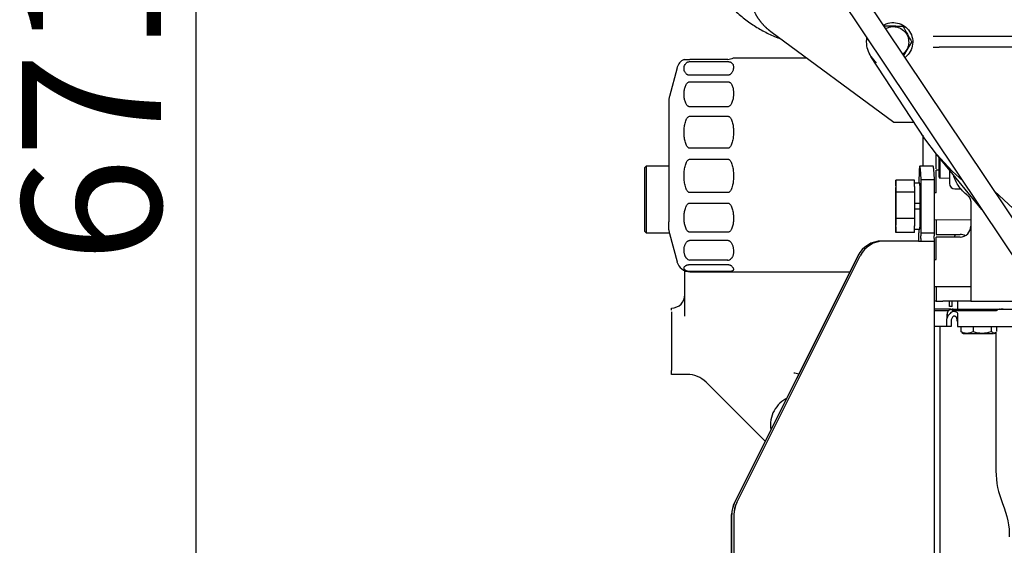
# Model space of a CAD drawing. Units: millimetres. Extents: x 0 to 408, y -10 to 289.
# Drawn here: x 34 to 52, y 81 to 91 of the extents above; entities that cross this region are included whole.
import ezdxf
from ezdxf.enums import TextEntityAlignment as Align

# ---------------------------------------------------------------- set-up
doc = ezdxf.new("R2010")
doc.units = ezdxf.units.MM
for name, color, linetype in [('16111012_TUBO_GO', 7, 'Continuous'), ('17110002G_SOPORT', 7, 'Continuous'), ('19414022_GRUESO', 7, 'Continuous'), ('52202308_DIN933_', 7, 'Continuous'), ('DIAMETROM10_DIN1', 7, 'Continuous'), ('ETIQUETA_17A', 7, 'Continuous'), ('MI63_S4Q2-Z361SD', 7, 'Continuous'), ('Predeterminado', 7, 'Continuous')]:
    doc.layers.add(name, color=color, linetype=linetype)
doc.styles.add('SEACAD_Arial', font='arial.ttf')
doc.dimstyles.new('SOLE', dxfattribs={"dimtxt": 2.6, "dimasz": 2.08, "dimexe": 1.3, "dimexo": 1.3, "dimgap": 0.65, "dimtad": 1, "dimlfac": 20, "dimdsep": 46, "dimtxsty": 'SEACAD_Arial', "dimblk1": '_SE_FILLED', "dimblk2": '_SE_FILLED', "dimsah": 1, "dimcen": 1.3, "dimadec": 0, "dimazin": 0, "dimtfac": 0.7, "dimtdec": 3, "dimtmove": 0, "dimatfit": 3, "dimfxl": 1, "dimarcsym": 0})

# ---------------------------------------------------------------- blocks, each defined once
blk = doc.blocks.new('SE1')
at = {"layer": '16111012_TUBO_GO', "color": 7, "linetype": 'Continuous'}
blk.add_open_spline([(46.234, 93.274), (46.234, 93.253), (46.238, 93.145), (46.256, 92.935), (46.3, 92.664), (46.366, 92.397), (46.453, 92.138), (46.559, 91.889), (46.686, 91.651), (46.831, 91.427), (46.993, 91.22), (47.172, 91.03), (47.364, 90.86), (47.57, 90.712), (47.786, 90.587), (47.953, 90.511), (48.047, 90.475), (48.065, 90.469)], degree=3, knots=[0.0104627, 0.0104627, 0.0104627, 0.0104627, 0.0174105, 0.0469019, 0.0764341, 0.1059961, 0.1355792, 0.1651678, 0.1947379, 0.2242567, 0.2536836, 0.2829733, 0.312081, 0.3409683, 0.3696086, 0.3979914, 0.4043932, 0.4043932, 0.4043932, 0.4043932], dxfattribs=at)
at = {"layer": '17110002G_SOPORT', "color": 7, "linetype": 'Continuous'}
for p, q in [((50.925, 88.084), (50.675, 88.084)), ((50.652, 87.834), (50.652, 87.764)), ((50.696, 86.834), (50.697, 87.834)), ((50.697, 87.834), (50.947, 87.834)), ((50.946, 86.834), (50.947, 87.834)), ((50.652, 86.904), (50.652, 86.834)), ((50.656, 86.834), (50.652, 86.834)), ((50.692, 86.834), (50.696, 86.834)), ((50.696, 86.834), (50.946, 86.834)), ((50.003, 86.684), (50.005, 86.684)), ((50.646, 86.684), (50.005, 86.684)), ((50.646, 86.684), (50.943, 86.684)), ((50.657, 86.734), (50.657, 86.784)), ((50.692, 86.734), (50.692, 86.784)), ((50.942, 86.734), (50.942, 86.784)), ((50.943, 86.684), (50.942, 79.984)), ((49.514, 86.407), (47.204, 81.79)), ((49.516, 86.407), (47.206, 81.79)), ((47.246, 81.79), (49.556, 86.407)), ((47.248, 81.79), (49.558, 86.407)), ((47.151, 80.334), (47.151, 81.566)), ((47.153, 80.334), (47.154, 81.566)), ((47.193, 81.566), (47.193, 79.984)), ((47.195, 81.566), (47.195, 79.984))]:
    blk.add_line(p, q, dxfattribs=at)
for centre, major_axis, ratio, start_param, end_param in [((50.672, 77.834), (-0.002, -10.25), 0.009836, 2.920278, 3.362907), ((50.922, 77.834), (-0.002, -10.25), 0.009836, 2.920278, 3.141593), ((50.674, 87.334), (0, -0.262), 0.009836, 1.379149, 1.762444), ((50.656, 86.784), (0, 0.05), 0.009836, 4.712389, 6.283185), ((50.692, 86.784), (0, -0.05), 0.009836, 3.141593, 4.712389), ((50.942, 86.784), (0, 0.05), 0.009836, 0, 1.570796), ((49.961, 86.184), (0, -0.5), 0.999952, 3.141593, 4.248741), ((49.964, 86.184), (0, 0.5), 0.999952, 0, 1.107149), ((50.003, 86.184), (0, -0.5), 0.999952, 3.141593, 4.248741), ((50.005, 86.184), (0, 0.5), 0.999952, 0, 1.107149), ((50.656, 86.734), (0, 0.05), 0.009836, 3.141593, 4.712389), ((50.692, 86.734), (0, -0.05), 0.009836, 4.712389, 6.283185), ((50.942, 86.734), (0, 0.05), 0.009836, 1.570796, 3.141593), ((47.651, 81.566), (0, -0.5), 0.999952, 4.248742, 4.712389), ((47.654, 81.566), (0, 0.5), 0.999952, 1.107149, 1.570797), ((47.693, 81.566), (0, -0.5), 0.999952, 4.248742, 4.712389), ((47.695, 81.566), (0, 0.5), 0.999952, 1.107149, 1.570796)]:
    blk.add_ellipse(centre, major_axis=major_axis, ratio=ratio, start_param=start_param, end_param=end_param, dxfattribs=at)
at = {"layer": '19414022_GRUESO', "color": 7, "linetype": 'Continuous'}
for p, q in [((45.552, 88.084), (45.527, 88.059)), ((45.552, 88.084), (45.552, 86.834)), ((45.977, 88.084), (45.552, 88.084)), ((45.527, 86.859), (45.527, 88.059)), ((45.527, 86.859), (45.552, 86.834)), ((45.552, 86.834), (45.984, 86.834))]:
    blk.add_line(p, q, dxfattribs=at)
at = {"layer": '52202308_DIN933_', "color": 7, "linetype": 'Continuous'}
for p, q in [((50.224, 87.824), (50.22, 87.56)), ((50.229, 87.598), (50.224, 87.824)), ((50.574, 87.824), (50.224, 87.824)), ((50.579, 87.598), (50.574, 87.824)), ((50.22, 87.56), (50.22, 87.07)), ((50.229, 87.108), (50.229, 87.598)), ((50.579, 87.598), (50.229, 87.598)), ((50.579, 87.108), (50.579, 87.598)), ((50.977, 87.584), (50.947, 87.584)), ((50.22, 87.07), (50.225, 86.843)), ((50.225, 86.843), (50.229, 87.108)), ((50.579, 87.108), (50.229, 87.108)), ((50.575, 86.843), (50.579, 87.108)), ((50.946, 87.084), (51.627, 87.083)), ((50.575, 86.843), (50.225, 86.843)), ((50.977, 86.334), (50.943, 86.334)), ((50.943, 85.834), (51.627, 85.833))]:
    blk.add_line(p, q, dxfattribs=at)
at = {"layer": 'DIAMETROM10_DIN1', "color": 7, "linetype": 'Continuous'}
for p, q in [((50.674, 87.764), (50.575, 87.764)), ((50.679, 87.384), (50.579, 87.384)), ((50.579, 87.384), (50.579, 87.384)), ((50.579, 87.284), (50.679, 87.284)), ((50.575, 86.904), (50.674, 86.904))]:
    blk.add_line(p, q, dxfattribs=at)
for centre, start_param, end_param in [((50.574, 87.334), -6.914598, -6.609304), ((50.674, 87.334), -1.454254, 0), ((50.574, 87.334), -7.737439, -7.656502), ((50.674, 87.334), 3.141593, 4.595846), ((50.574, 87.334), 3.557378, 3.862671)]:
    blk.add_ellipse(centre, major_axis=(0, 0.43), ratio=0.009836, start_param=start_param, end_param=end_param, dxfattribs=at)
at = {"layer": 'ETIQUETA_17A', "color": 7, "linetype": 'Continuous'}
for p, q in [((51.227, 85.459), (51.227, 85.559)), ((51.277, 85.459), (51.277, 85.546)), ((51.277, 85.459), (51.227, 85.459))]:
    blk.add_line(p, q, dxfattribs=at)
at = {"layer": 'MI63_S4Q2-Z361SD', "color": 7, "linetype": 'Continuous'}
for p, q in [((54.35, 83.517), (46.946, 94.585)), ((53.825, 84.995), (47.895, 93.859)), ((47.885, 90.604), (50.189, 88.909)), ((50.95, 90.509), (50.922, 90.509)), ((51.037, 90.509), (50.95, 90.509)), ((52.417, 90.509), (51.037, 90.509)), ((50.438, 90.26), (50.524, 90.403)), ((50.922, 90.309), (50.95, 90.309)), ((50.95, 90.309), (51.037, 90.309)), ((52.417, 90.309), (51.037, 90.309)), ((48.557, 90.109), (47.186, 90.109)), ((50.769, 88.597), (49.759, 90.135)), ((49.859, 90.011), (49.764, 90.138)), ((50.374, 90.154), (50.438, 90.26)), ((46.129, 89.924), (45.986, 89.391)), ((47.077, 90.084), (46.37, 90.084)), ((46.37, 90.042), (47.077, 90.042)), ((47.077, 89.785), (46.37, 89.785)), ((46.37, 89.665), (47.077, 89.665)), ((45.977, 89.326), (45.977, 87.041)), ((47.077, 89.196), (46.37, 89.196)), ((46.37, 89.019), (47.077, 89.019)), ((50.189, 88.909), (50.427, 88.909)), ((50.427, 88.909), (50.567, 88.909)), ((50.727, 88.663), (50.727, 88.083)), ((50.983, 88.307), (50.769, 88.597)), ((47.077, 88.42), (46.37, 88.42)), ((50.977, 88.036), (50.977, 88.313)), ((50.983, 88.307), (51.281, 87.991)), ((51.836, 87.275), (50.983, 88.307)), ((51.026, 88.264), (51.026, 87.885)), ((46.37, 88.216), (47.077, 88.216)), ((51.05, 88.239), (51.05, 87.86)), ((50.977, 87.586), (50.977, 88.009)), ((51.026, 88.009), (50.977, 88.009)), ((51.227, 88.011), (51.227, 87.759)), ((51.481, 87.806), (51.281, 87.991)), ((51.026, 87.885), (51.05, 87.86)), ((51.05, 87.86), (51.227, 87.866)), ((47.077, 87.589), (46.37, 87.589)), ((51.327, 87.659), (51.432, 87.659)), ((52.071, 87.617), (52.597, 87.128)), ((46.37, 87.395), (47.077, 87.395)), ((51.627, 87.397), (51.627, 85.559)), ((45.977, 86.892), (45.977, 87.041)), ((50.977, 87.077), (50.977, 86.809)), ((45.986, 86.827), (46.129, 86.294)), ((47.077, 86.849), (46.37, 86.849)), ((50.977, 86.809), (51.427, 86.809)), ((51.327, 86.808), (51.327, 86.781)), ((46.37, 86.697), (47.077, 86.697)), ((50.977, 86.336), (50.977, 86.759)), ((51.427, 86.759), (50.977, 86.759)), ((51.327, 86.759), (51.327, 86.781)), ((47.077, 86.326), (46.37, 86.326)), ((46.37, 86.243), (47.077, 86.243)), ((46.277, 85.61), (46.277, 86.128)), ((47.077, 86.112), (46.37, 86.112)), ((46.37, 86.109), (49.365, 86.109)), ((50.977, 85.827), (50.977, 85.559)), ((46.277, 85.581), (46.277, 85.61)), ((46.277, 85.279), (46.277, 85.581)), ((50.977, 85.559), (50.943, 85.559)), ((50.977, 85.559), (51.104, 85.559)), ((51.134, 85.559), (51.104, 85.559)), ((51.154, 85.559), (51.134, 85.559)), ((51.45, 85.559), (51.154, 85.559)), ((51.377, 85.559), (51.377, 85.409)), ((51.5, 85.559), (51.45, 85.559)), ((51.591, 85.559), (51.5, 85.559)), ((51.627, 85.559), (51.591, 85.559)), ((51.627, 85.559), (52.972, 85.559)), ((46.027, 85.387), (46.027, 85.43)), ((46.027, 85.359), (46.027, 84.259)), ((50.942, 85.384), (51.216, 85.384)), ((51.055, 85.409), (50.943, 85.409)), ((51.256, 85.409), (51.055, 85.409)), ((51.182, 85.329), (51.177, 85.24)), ((51.377, 85.384), (51.274, 85.389)), ((51.274, 85.389), (51.336, 85.389)), ((51.277, 85.409), (51.326, 85.409)), ((51.326, 85.409), (51.422, 85.409)), ((51.363, 85.356), (51.377, 85.331)), ((51.377, 85.384), (51.414, 85.384)), ((51.377, 85.331), (51.377, 85.325)), ((51.414, 85.384), (51.482, 85.384)), ((51.422, 85.409), (51.432, 85.409)), ((51.432, 85.409), (52.232, 85.409)), ((51.434, 85.389), (51.583, 85.389)), ((51.482, 85.384), (52.108, 85.384)), ((52.232, 85.409), (52.625, 85.409)), ((51.177, 85.306), (51.177, 85.239)), ((51.177, 85.084), (51.177, 85.184)), ((51.257, 85.184), (51.257, 85.084)), ((51.377, 85.184), (51.377, 85.084)), ((51.177, 85.084), (50.946, 85.084)), ((51.047, 85.084), (51.047, 79.884)), ((51.227, 85.084), (51.177, 85.084)), ((51.257, 85.084), (51.227, 85.084)), ((51.377, 85.084), (52.253, 85.084)), ((51.438, 85.084), (51.438, 84.988)), ((51.462, 84.976), (51.438, 84.988)), ((51.459, 84.972), (51.49, 84.954)), ((51.49, 84.954), (52.053, 84.954)), ((51.67, 85.084), (51.67, 84.988)), ((52.009, 85.084), (52.009, 84.988)), ((52.009, 84.988), (52.065, 84.961)), ((52.065, 84.961), (52.093, 84.976)), ((52.065, 84.954), (52.095, 84.972)), ((52.097, 84.978), (52.097, 82.384)), ((52.116, 84.988), (52.116, 85.084)), ((52.253, 85.084), (52.677, 85.084)), ((46.027, 84.188), (46.027, 84.259)), ((46.318, 84.188), (46.027, 84.188)), ((46.667, 84.047), (47.778, 82.936))]:
    blk.add_line(p, q, dxfattribs=at)
for centre, radius, start, end in [((55.934, 406.202), 315.545, 268.92425, 268.98715), ((326.54, 243.32), 315.545, 208.92425, 208.98715), ((47.077, 90.334), 0.25, 269.9968, 295.8451), ((46.37, 89.859), 0.25, 115.8268, 165), ((46.316, 142.396), 52.312, 269.9403, 270.0597), ((46.227, 89.326), 0.25, 165, 180), ((51.327, 87.759), 0.1, 180, 270), ((46.227, 86.892), 0.25, 180, 195), ((51.427, 86.959), 0.2, 270, 0), ((51.427, 86.609), 0.2, 61.045, 90), ((46.37, 86.359), 0.25, 195, 270), ((46.374, 86.411), 0.0847, 215.4215, 267.3683), ((47.076, 86.417), 0.091, 270.4857, 316.1259), ((46.027, 85.68), 0.25, 270.0045, 0.0042), ((51.377, 85.184), 0.2, 115.8833, 138.5904), ((51.377, 85.184), 0.2, 90, 115.8834), ((51.311, 85.324), 0.0448, 89.842, 117.4133), ((129.548, 85.255), 78.171, 179.94822, 180.05178), ((52.093, 85.419), 0.0383, 261.9345, 308.77), ((52.177, 85.309), 0.1, 96.9607, 126.8699), ((52.102, 85.409), 0.025, 306.6379, 306.8699), ((51.377, 85.184), 0.12, 129.1468, 180), ((51.221, 85.192), 0.152, 357.1376, 21.0481), ((51.554, 85.228), 0.267, 244.254, 295.746), ((51.839, 85.516), 0.554, 252.1985, 287.8015), ((48.313, 83.959), 0.25, 68.2661, 89.9836), ((46.318, 83.688), 0.5, 44.9987, 89.9977), ((53.677, 82.384), 1.58, 180.0349, 202.8226)]:
    blk.add_arc(centre, radius, start, end, dxfattribs=at)
for points, degree, knots in [([(47.477, 91.409), (47.477, 91.292), (47.505, 91.177), (47.532, 91.063), (47.585, 90.958), (47.638, 90.853), (47.714, 90.763), (47.79, 90.673), (47.885, 90.604)], 2, [0, 0, 0, 0.25, 0.25, 0.5, 0.5, 0.75, 0.75, 1, 1, 1]), ([(49.994, 90.722), (50.01, 90.731), (50.027, 90.74), (50.089, 90.764), (50.136, 90.772), (50.184, 90.772)], 3, [0.8255322, 0.8255322, 0.8255322, 0.8255322, 0.875, 0.875, 1, 1, 1, 1]), ([(50.036, 90.659), (50.056, 90.671), (50.078, 90.68), (50.138, 90.696), (50.176, 90.699), (50.251, 90.69), (50.287, 90.678), (50.352, 90.64), (50.381, 90.615), (50.427, 90.556), (50.445, 90.521), (50.464, 90.449), (50.467, 90.41), (50.458, 90.336), (50.446, 90.299), (50.427, 90.267)], 3, [0.171116, 0.171116, 0.171116, 0.171116, 0.25, 0.25, 0.375, 0.375, 0.5, 0.5, 0.625, 0.625, 0.75, 0.75, 0.875, 0.875, 1, 1, 1, 1]), ([(50.184, 90.772), (50.231, 90.771), (50.279, 90.76), (50.366, 90.723), (50.405, 90.695), (50.471, 90.627), (50.497, 90.586), (50.532, 90.498), (50.541, 90.45), (50.539, 90.355), (50.529, 90.308), (50.491, 90.221), (50.463, 90.181), (50.419, 90.138), (50.408, 90.129), (50.396, 90.12)], 3, [0, 0, 0, 0, 0.125, 0.125, 0.25, 0.25, 0.375, 0.375, 0.5, 0.5, 0.625, 0.625, 0.75, 0.75, 0.7877122, 0.7877122, 0.7877122, 0.7877122]), ([(49.759, 90.135), (49.733, 90.175), (49.712, 90.219), (49.684, 90.312), (49.677, 90.361), (49.677, 90.435), (49.679, 90.461), (49.683, 90.486)], 3, [0, 0, 0, 0, 0.25, 0.25, 0.5, 0.5, 0.6329993, 0.6329993, 0.6329993, 0.6329993]), ([(46.37, 89.785), (46.366, 89.785), (46.357, 89.786), (46.344, 89.788), (46.331, 89.793), (46.319, 89.799), (46.305, 89.809), (46.29, 89.824), (46.275, 89.847), (46.264, 89.877), (46.26, 89.913), (46.264, 89.95), (46.275, 89.98), (46.291, 90.003), (46.305, 90.017), (46.319, 90.028), (46.333, 90.035), (46.349, 90.04), (46.363, 90.041), (46.37, 90.042)], 3, [0, 0, 0, 0, 0.018309, 0.038024, 0.06056, 0.089369, 0.122684, 0.180826, 0.248078, 0.374073, 0.500247, 0.626421, 0.752404, 0.819658, 0.877791, 0.91109, 0.939886, 0.972335, 1, 1, 1, 1]), ([(47.077, 90.042), (47.082, 90.041), (47.091, 90.041), (47.104, 90.039), (47.117, 90.036), (47.13, 90.032), (47.144, 90.025), (47.157, 90.015), (47.173, 89.997), (47.184, 89.971), (47.188, 89.937), (47.184, 89.899), (47.173, 89.864), (47.157, 89.836), (47.144, 89.818), (47.13, 89.805), (47.116, 89.795), (47.099, 89.787), (47.084, 89.786), (47.077, 89.785)], 3, [0, 0, 0, 0, 0.018874, 0.039245, 0.062696, 0.091776, 0.125405, 0.183118, 0.250205, 0.375189, 0.500272, 0.625359, 0.750299, 0.817425, 0.875155, 0.908718, 0.937747, 0.97147, 1, 1, 1, 1]), ([(46.37, 89.196), (46.366, 89.197), (46.357, 89.197), (46.344, 89.202), (46.331, 89.211), (46.319, 89.222), (46.305, 89.241), (46.29, 89.266), (46.275, 89.309), (46.264, 89.364), (46.26, 89.431), (46.264, 89.497), (46.275, 89.552), (46.291, 89.595), (46.305, 89.621), (46.319, 89.639), (46.333, 89.652), (46.349, 89.663), (46.363, 89.664), (46.37, 89.665)], 3, [0, 0, 0, 0, 0.018309, 0.038024, 0.06056, 0.089369, 0.122684, 0.180826, 0.248078, 0.374073, 0.500247, 0.626421, 0.752404, 0.819658, 0.877791, 0.91109, 0.939886, 0.972335, 1, 1, 1, 1]), ([(47.077, 89.665), (47.082, 89.665), (47.091, 89.664), (47.104, 89.659), (47.117, 89.652), (47.13, 89.642), (47.144, 89.626), (47.157, 89.603), (47.173, 89.564), (47.184, 89.512), (47.188, 89.448), (47.184, 89.381), (47.173, 89.322), (47.157, 89.276), (47.144, 89.247), (47.13, 89.227), (47.116, 89.212), (47.099, 89.199), (47.084, 89.197), (47.077, 89.196)], 3, [0, 0, 0, 0, 0.018874, 0.039245, 0.062696, 0.091776, 0.125405, 0.183118, 0.250205, 0.375189, 0.500272, 0.625359, 0.750299, 0.817425, 0.875155, 0.908718, 0.937747, 0.97147, 1, 1, 1, 1]), ([(46.37, 88.42), (46.366, 88.42), (46.357, 88.421), (46.344, 88.427), (46.331, 88.438), (46.319, 88.453), (46.305, 88.476), (46.29, 88.509), (46.275, 88.564), (46.264, 88.635), (46.26, 88.72), (46.264, 88.804), (46.275, 88.875), (46.291, 88.93), (46.305, 88.963), (46.319, 88.986), (46.333, 89.003), (46.349, 89.016), (46.363, 89.018), (46.37, 89.019)], 3, [0, 0, 0, 0, 0.018309, 0.038024, 0.06056, 0.089369, 0.122684, 0.180826, 0.248078, 0.374073, 0.500247, 0.626421, 0.752404, 0.819658, 0.877791, 0.91109, 0.939886, 0.972335, 1, 1, 1, 1]), ([(47.077, 89.019), (47.082, 89.019), (47.091, 89.018), (47.104, 89.011), (47.117, 89.001), (47.13, 88.987), (47.144, 88.964), (47.157, 88.932), (47.173, 88.88), (47.184, 88.811), (47.188, 88.727), (47.184, 88.642), (47.173, 88.57), (47.157, 88.514), (47.144, 88.48), (47.13, 88.455), (47.116, 88.438), (47.099, 88.423), (47.084, 88.421), (47.077, 88.42)], 3, [0, 0, 0, 0, 0.018874, 0.039245, 0.062696, 0.091776, 0.125405, 0.183118, 0.250205, 0.375189, 0.500272, 0.625359, 0.750299, 0.817425, 0.875155, 0.908718, 0.937747, 0.97147, 1, 1, 1, 1]), ([(46.37, 87.589), (46.366, 87.59), (46.357, 87.59), (46.344, 87.597), (46.331, 87.608), (46.319, 87.624), (46.305, 87.648), (46.29, 87.683), (46.275, 87.74), (46.264, 87.814), (46.26, 87.903), (46.264, 87.991), (46.275, 88.066), (46.291, 88.123), (46.305, 88.157), (46.319, 88.182), (46.333, 88.199), (46.349, 88.213), (46.363, 88.215), (46.37, 88.216)], 3, [0, 0, 0, 0, 0.018309, 0.038024, 0.06056, 0.089369, 0.122684, 0.180826, 0.248078, 0.374073, 0.500247, 0.626421, 0.752404, 0.819658, 0.877791, 0.91109, 0.939886, 0.972335, 1, 1, 1, 1]), ([(47.077, 88.216), (47.082, 88.216), (47.091, 88.215), (47.104, 88.208), (47.117, 88.196), (47.13, 88.18), (47.144, 88.155), (47.157, 88.12), (47.173, 88.063), (47.184, 87.988), (47.188, 87.9), (47.184, 87.812), (47.173, 87.739), (47.157, 87.683), (47.144, 87.649), (47.13, 87.624), (47.116, 87.607), (47.099, 87.593), (47.084, 87.59), (47.077, 87.589)], 3, [0, 0, 0, 0, 0.018874, 0.039245, 0.062696, 0.091776, 0.125405, 0.183118, 0.250205, 0.375189, 0.500272, 0.625359, 0.750299, 0.817425, 0.875155, 0.908718, 0.937747, 0.97147, 1, 1, 1, 1]), ([(51.549, 87.555), (51.478, 87.61), (51.418, 87.679), (51.344, 87.806), (51.321, 87.859), (51.305, 87.914)], 3, [0, 0, 0, 0, 0.5, 0.5, 0.8196101, 0.8196101, 0.8196101, 0.8196101]), ([(51.549, 87.555), (51.568, 87.541), (51.582, 87.523), (51.597, 87.506), (51.607, 87.485), (51.617, 87.464), (51.622, 87.442), (51.627, 87.42), (51.627, 87.397)], 2, [0, 0, 0, 0.25, 0.25, 0.5, 0.5, 0.75, 0.75, 1, 1, 1]), ([(46.37, 86.849), (46.366, 86.849), (46.357, 86.85), (46.344, 86.856), (46.331, 86.865), (46.319, 86.879), (46.305, 86.9), (46.29, 86.93), (46.275, 86.98), (46.264, 87.045), (46.26, 87.122), (46.264, 87.199), (46.275, 87.264), (46.291, 87.313), (46.305, 87.343), (46.319, 87.365), (46.333, 87.38), (46.349, 87.392), (46.363, 87.394), (46.37, 87.395)], 3, [0, 0, 0, 0, 0.018309, 0.038024, 0.06056, 0.089369, 0.122684, 0.180826, 0.248078, 0.374073, 0.500247, 0.626421, 0.752404, 0.819658, 0.877791, 0.91109, 0.939886, 0.972335, 1, 1, 1, 1]), ([(47.077, 87.395), (47.082, 87.394), (47.091, 87.393), (47.104, 87.387), (47.117, 87.376), (47.13, 87.361), (47.144, 87.338), (47.157, 87.305), (47.173, 87.253), (47.184, 87.187), (47.188, 87.109), (47.184, 87.033), (47.173, 86.971), (47.157, 86.925), (47.144, 86.897), (47.13, 86.877), (47.116, 86.863), (47.099, 86.851), (47.084, 86.849), (47.077, 86.849)], 3, [0, 0, 0, 0, 0.018874, 0.039245, 0.062696, 0.091776, 0.125405, 0.183118, 0.250205, 0.375189, 0.500272, 0.625359, 0.750299, 0.817425, 0.875155, 0.908718, 0.937747, 0.97147, 1, 1, 1, 1]), ([(46.305, 86.362), (46.303, 86.364), (46.3, 86.368), (46.296, 86.374), (46.291, 86.381), (46.287, 86.389), (46.284, 86.396), (46.278, 86.409), (46.272, 86.426), (46.267, 86.449), (46.263, 86.471), (46.261, 86.502), (46.261, 86.54), (46.267, 86.578), (46.276, 86.607), (46.285, 86.63), (46.297, 86.651), (46.31, 86.668), (46.324, 86.68), (46.335, 86.687), (46.345, 86.692), (46.353, 86.695), (46.361, 86.696), (46.367, 86.697), (46.37, 86.697)], 3, [0, 0, 0, 0, 0.018766, 0.03834, 0.058751, 0.080023, 0.102177, 0.125234, 0.186185, 0.250807, 0.312959, 0.376583, 0.502358, 0.627983, 0.69296, 0.753531, 0.820575, 0.878258, 0.911212, 0.939922, 0.956614, 0.971879, 0.986161, 1, 1, 1, 1]), ([(47.077, 86.697), (47.079, 86.697), (47.082, 86.697), (47.086, 86.696), (47.09, 86.695), (47.095, 86.694), (47.099, 86.692), (47.103, 86.69), (47.108, 86.688), (47.115, 86.684), (47.125, 86.676), (47.138, 86.662), (47.151, 86.641), (47.163, 86.617), (47.172, 86.591), (47.18, 86.559), (47.186, 86.518), (47.187, 86.48), (47.184, 86.451), (47.18, 86.43), (47.175, 86.409), (47.168, 86.393), (47.162, 86.38), (47.156, 86.37), (47.149, 86.362), (47.144, 86.357), (47.142, 86.354)], 3, [0, 0, 0, 0, 0.007167, 0.014367, 0.021685, 0.029201, 0.03699, 0.045118, 0.053645, 0.062621, 0.091741, 0.125189, 0.182795, 0.249947, 0.310023, 0.37494, 0.499875, 0.624908, 0.688355, 0.749983, 0.814571, 0.874946, 0.909339, 0.941593, 0.971782, 1, 1, 1, 1]), ([(46.37, 86.112), (46.366, 86.112), (46.357, 86.112), (46.344, 86.113), (46.331, 86.116), (46.319, 86.119), (46.305, 86.124), (46.291, 86.131), (46.275, 86.143), (46.264, 86.159), (46.26, 86.177), (46.264, 86.196), (46.275, 86.211), (46.29, 86.223), (46.305, 86.23), (46.319, 86.236), (46.333, 86.239), (46.349, 86.242), (46.363, 86.243), (46.37, 86.243)], 3, [0, 0, 0, 0, 0.018251, 0.037896, 0.060337, 0.089129, 0.122431, 0.180561, 0.247819, 0.373802, 0.499976, 0.626151, 0.752146, 0.819394, 0.87754, 0.910852, 0.939664, 0.972246, 1, 1, 1, 1]), ([(47.077, 86.243), (47.082, 86.243), (47.091, 86.242), (47.104, 86.24), (47.117, 86.236), (47.13, 86.23), (47.144, 86.222), (47.157, 86.21), (47.173, 86.193), (47.184, 86.173), (47.188, 86.152), (47.184, 86.136), (47.173, 86.125), (47.157, 86.119), (47.144, 86.116), (47.13, 86.114), (47.116, 86.113), (47.099, 86.112), (47.084, 86.112), (47.077, 86.112)], 3, [0, 0, 0, 0, 0.018874, 0.039245, 0.062696, 0.091776, 0.125405, 0.183118, 0.250205, 0.375189, 0.500272, 0.625359, 0.750299, 0.817425, 0.875155, 0.908718, 0.937747, 0.97147, 1, 1, 1, 1]), ([(51.296, 85.408), (51.269, 85.406), (51.228, 85.399), (51.184, 85.357), (51.18, 85.328), (51.177, 85.311)], 3, [0.12612, 0.12612, 0.12612, 0.12612, 0.499064, 0.7582384, 1, 1, 1, 1]), ([(51.177, 85.184), (51.177, 85.208), (51.182, 85.232), (51.199, 85.277), (51.211, 85.298), (51.227, 85.316)], 3, [0, 0, 0, 0, 0.5, 0.5, 1, 1, 1, 1]), ([(51.311, 85.369), (51.313, 85.369), (51.317, 85.369), (51.324, 85.368), (51.33, 85.368), (51.336, 85.367), (51.343, 85.365), (51.35, 85.363), (51.357, 85.36), (51.361, 85.357), (51.363, 85.356)], 3, [0, 0, 0, 0, 0.100802, 0.200847, 0.300498, 0.400119, 0.500078, 0.667464, 0.833513, 1, 1, 1, 1]), ([(52.117, 85.384), (52.117, 85.384), (52.117, 85.384), (52.117, 85.384), (52.117, 85.384), (52.117, 85.384), (52.111, 85.384), (52.105, 85.384), (52.099, 85.383), (52.094, 85.382), (52.088, 85.381)], 5, [0, 0, 0, 0, 0, 0, 0.0000018, 0.0000018, 0.0000018, 0.0000018, 0.0000018, 0.1202284, 0.1202284, 0.1202284, 0.1202284, 0.1202284, 0.1202284]), ([(52.232, 85.407), (52.223, 85.407), (52.205, 85.406), (52.182, 85.405), (52.164, 85.406), (52.162, 85.407), (52.162, 85.407)], 3, [0, 0, 0, 0, 0.169443, 0.3921178, 0.6695464, 0.9262088, 0.9262088, 0.9262088, 0.9262088]), ([(51.363, 85.246), (51.362, 85.249), (51.359, 85.255), (51.353, 85.261), (51.347, 85.266), (51.34, 85.271), (51.331, 85.274), (51.324, 85.275), (51.317, 85.276), (51.312, 85.277), (51.307, 85.277), (51.303, 85.277), (51.301, 85.277)], 3, [0, 0, 0, 0, 0.124492, 0.247986, 0.372469, 0.499883, 0.624197, 0.749937, 0.812349, 0.874708, 0.937199, 1, 1, 1, 1]), ([(48.167, 83.729), (48.114, 83.7), (48.065, 83.662), (47.982, 83.573), (47.949, 83.522), (47.9, 83.411), (47.884, 83.351), (47.875, 83.247), (47.877, 83.203), (47.884, 83.16)], 3, [0, 0, 0, 0, 0.125, 0.125, 0.25, 0.25, 0.375, 0.375, 0.4651175, 0.4651175, 0.4651175, 0.4651175])]:
    blk.add_open_spline(points, degree=degree, knots=knots, dxfattribs=at)
for points, degree in [([(50.427, 90.267), (50.408, 90.234), (50.384, 90.206), (50.354, 90.183)], 3), ([(51.377, 85.384), (51.365, 85.384), (51.352, 85.383), (51.339, 85.381), (51.327, 85.378), (51.315, 85.374)], 5), ([(52.22, 81.774), (52.31, 81.548), (52.352, 81.338), (52.347, 81.146)], 3)]:
    blk.add_open_spline(points, degree=degree, dxfattribs=at)
blk = doc.blocks.new('DMBLK261')
at = {"layer": 'Predeterminado', "linetype": 'Continuous'}
for points in [[(36.778, 105.569), (37.471, 105.569), (37.124, 107.649)], [(36.778, 76.139), (37.124, 74.059), (37.471, 76.139)]]:
    blk.add_hatch(color=7, dxfattribs=at).paths.add_polyline_path(points)
at = {"layer": 'Predeterminado', "color": 7, "linetype": 'Continuous'}
for p, q in [((46.683, 107.649), (35.824, 107.649)), ((37.124, 107.649), (37.124, 74.059)), ((44.177, 74.059), (35.824, 74.059))]:
    blk.add_line(p, q, dxfattribs=at)
at = {"layer": 'Predeterminado', "color": 7, "linetype": 'Continuous', "style": 'SEACAD_Arial'}
blk.add_text('671.8', height=2.6, rotation=90, dxfattribs=at).set_placement((33.874, 86.276), align=Align.TOP_LEFT)
blk = doc.blocks.new('_SE_FILLED')
at = {"color": 0}
blk.add_line((0, 0), (-1, 0), dxfattribs=at)
blk.add_solid([(0, 0), (-1, -0.1665), (-1, 0.1665), (0, 0)], dxfattribs=at)

msp = doc.modelspace()

# ---------------------------------------------------------------- block references
at = {"layer": 'Predeterminado'}
msp.add_blockref('SE1', (0, 0), dxfattribs=at)

# ---------------------------------------------------------------- dimensions: what is measured, and where the dimension line sits
at = {"layer": 'Predeterminado', "color": 7, "linetype": 'Continuous'}
dim = msp.add_linear_dim(base=(37.12431, 74.05914), p1=(47.98307, 107.64914), p2=(45.47723, 74.05914), angle=90, text='\\A1;<>', dimstyle='SOLE', dxfattribs=at)
dim.commit()
dim.dimension.update_dxf_attribs({"geometry": 'DMBLK261', "text_midpoint": (37.12431, 90.85414), "dimtype": 160})

doc.saveas('drawing.dxf')
